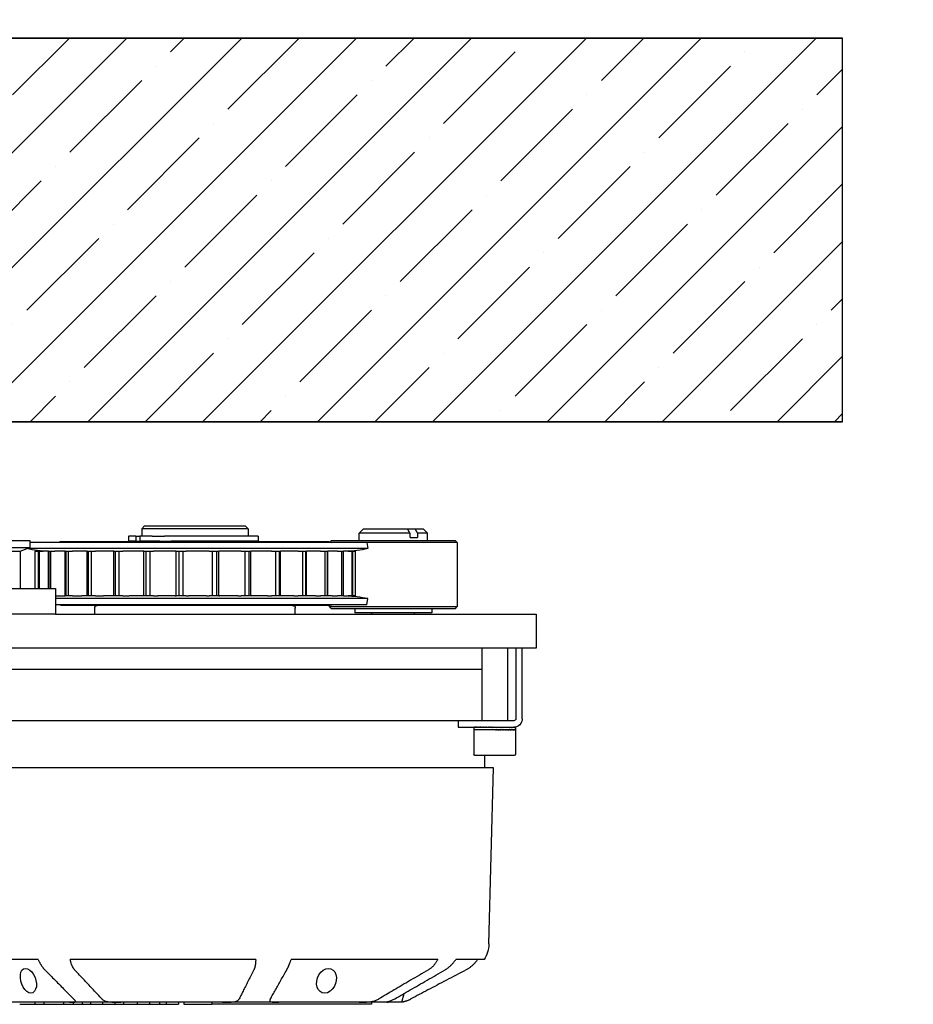
# Model space of a CAD drawing. Units: millimetres. Extents: x 1788 to 83958, y -7235 to 115762.
# Drawn here: x 20756 to 20966, y -348 to -117 of the extents above; entities that cross this region are included whole.
import ezdxf

# ---------------------------------------------------------------- set-up
doc = ezdxf.new("R2010")
doc.units = ezdxf.units.MM
doc.header["$PDMODE"] = 34
doc.header["$PDSIZE"] = 5
doc.linetypes.add('JIS_02_0.7', pattern=[1.35, 0.75, -0.6])
doc.layers.get('0').update_dxf_attribs({"true_color": 0x939598})
for name, color, linetype in [('Z_Bemaßung-Blau 0.10', 150, 'Continuous'), ('Z_Beschlag-Grau 0.10', 8, 'Continuous'), ('Z_Linie-Gelb 0.25', 2, 'Continuous'), ('Z_Schraffur-Grau 0.10', 8, 'Continuous'), ('Z_Unsichtbar-Weiß 0.05', 255, 'Continuous'), ('Z_Wand-Grün 0.5', 3, 'Continuous')]:
    doc.layers.add(name, color=color, linetype=linetype)
doc.styles.add('DIN', font='txt', dxfattribs={"height": 2.5})
doc.styles.get("Standard").update_dxf_attribs({"font": 'arial.ttf', "height": 2.5})
doc.dimstyles.new('Bem_Automatisch', dxfattribs={"dimtxt": 2.5, "dimasz": 1, "dimexe": 0.75, "dimexo": 0.75, "dimgap": 0.5, "dimtad": 1, "dimdec": 0, "dimtxsty": 'Standard', "dimblk": 'ARCHTICK', "dimcen": 0, "dimclrd": 256, "dimclre": 256, "dimclrt": 256, "dimadec": 0, "dimazin": 0, "dimtfac": 1, "dimtdec": 0, "dimtmove": 1, "dimatfit": 2, "dimfxl": 2, "dimfxlon": 1, "dimtolj": 1, "dimtzin": 0, "dimlwd": -1, "dimlwe": -1, "dimarcsym": 0})

# ---------------------------------------------------------------- blocks, each defined once
blk = doc.blocks.new('*U135')
at = {"layer": 'Z_Beschlag-Grau 0.10'}
for p, q in [((140.55, 62.5), (125.68, 62.5)), ((128.9, 63), (132.42, 63)), ((132.42, 62.5), (132.42, 63)), ((132.42, 63), (134.52, 63)), ((134.52, 62.5), (134.52, 63)), ((134.52, 63), (139.16, 63)), ((139.16, 62.5), (139.16, 63)), ((139.16, 63), (141.47, 63)), ((152.58, 62.5), (140.55, 62.5)), ((141.47, 62.5), (141.47, 63)), ((141.47, 63), (143.57, 63)), ((143.57, 62.5), (143.57, 63)), ((143.57, 63), (145.52, 63)), ((145.52, 62.5), (145.52, 63)), ((145.52, 63), (148.3, 63)), ((148.3, 62.5), (148.3, 63)), ((148.3, 63), (151.18, 63)), ((151.18, 62.5), (151.18, 63)), ((151.18, 63), (153.25, 63)), ((176.42, 62.5), (152.58, 62.5)), ((153.25, 62.5), (153.25, 63)), ((153.25, 63), (156.46, 63)), ((156.46, 62.5), (156.46, 63)), ((156.46, 63), (159.33, 63)), ((159.33, 62.5), (159.33, 63)), ((159.33, 63), (161.66, 63)), ((161.66, 62.5), (161.66, 63)), ((161.66, 63), (163.24, 63)), ((163.24, 62.5), (163.24, 63)), ((163.24, 63), (166.12, 63)), ((166.12, 62.5), (166.12, 63)), ((167.36, 62.5), (167.36, 63)), ((167.36, 63), (173.92, 63)), ((211.38, 63), (173.92, 63)), ((173.92, 62.5), (173.92, 63)), ((189.69, 62.5), (176.42, 62.5)), ((208.53, 62.5), (189.69, 62.5)), ((215.26, 62.5), (208.53, 62.5)), ((211.38, 62.5), (211.38, 63)), ((218.5, 62.5), (215.26, 62.5)), ((218.5, 62.5), (219.05, 60.46)), ((133.21, 52.5), (106.09, 52.5)), ((184.23, 52.5), (140.76, 52.5)), ((226.92, 52.5), (192.56, 52.5)), ((237.77, 52.5), (231.14, 52.5)), ((238.92, 48.85), (240, 7.5)), ((240, 7.5), (100, 7.5)), ((238, 7.5), (238, 4.65)), ((244.85, 4.65), (235.65, 4.65)), ((235.35, -1.35), (235.35, 4.35)), ((245.15, -1.35), (245.15, 4.35)), ((231.75, -3.5), (231.75, -2)), ((231.75, -2), (244.75, -2)), ((245.15, -1.35), (235.35, -1.35)), ((235.35, -2), (235.35, -1.35)), ((235.35, -1.94), (235.35, -2)), ((235.36, -1.41), (235.36, -1.35)), ((235.37, -1.35), (235.36, -1.35)), ((235.37, -1.94), (235.37, -2)), ((235.39, -1.41), (235.39, -1.35)), ((235.42, -1.35), (235.39, -1.35)), ((235.43, -1.94), (235.43, -2)), ((235.47, -1.41), (235.47, -1.35)), ((235.52, -1.35), (235.47, -1.35)), ((235.53, -1.94), (235.53, -2)), ((235.58, -1.41), (235.58, -1.35)), ((235.64, -1.35), (235.58, -1.35)), ((235.66, -1.94), (235.66, -2)), ((235.73, -1.41), (235.73, -1.35)), ((235.81, -1.35), (235.73, -1.35)), ((235.83, -1.94), (235.83, -2)), ((235.91, -1.41), (235.91, -1.35)), ((236.01, -1.35), (235.91, -1.35)), ((236.03, -1.94), (236.03, -2)), ((236.12, -1.41), (236.12, -1.35)), ((236.23, -1.35), (236.12, -1.35)), ((236.27, -1.94), (236.27, -2)), ((236.37, -1.41), (236.37, -1.35)), ((236.49, -1.35), (236.37, -1.35)), ((236.53, -1.94), (236.53, -2)), ((236.65, -1.41), (236.65, -1.35)), ((236.78, -1.35), (236.65, -1.35)), ((236.82, -1.94), (236.82, -2)), ((236.95, -1.41), (236.95, -1.35)), ((237.1, -1.35), (236.95, -1.35)), ((237.14, -1.94), (237.14, -2)), ((237.28, -1.41), (237.28, -1.35)), ((237.44, -1.35), (237.28, -1.35)), ((237.49, -1.94), (237.49, -2)), ((237.63, -1.41), (237.63, -1.35)), ((237.8, -1.35), (237.63, -1.35)), ((237.85, -1.94), (237.85, -2)), ((238, -1.41), (238, -1.35)), ((238.18, -1.35), (238, -1.35)), ((238.23, -1.94), (238.23, -2)), ((238.39, -1.41), (238.39, -1.35)), ((238.57, -1.35), (238.39, -1.35)), ((238.63, -1.94), (238.63, -2)), ((238.79, -1.41), (238.79, -1.35)), ((238.98, -1.35), (238.79, -1.35)), ((239.04, -1.94), (239.04, -2)), ((239.2, -1.41), (239.2, -1.35)), ((239.4, -1.35), (239.2, -1.35)), ((239.45, -1.94), (239.45, -2)), ((239.62, -1.41), (239.62, -1.35)), ((239.82, -1.35), (239.62, -1.35)), ((239.88, -1.94), (239.88, -2)), ((240, -1.98), (239.88, -1.94)), ((240, -2), (240, -1.98)), ((240.05, -1.41), (240.05, -1.35)), ((240.25, -1.35), (240.05, -1.35)), ((240.31, -1.94), (240.31, -2)), ((240.4, -1.35), (240.4, -1.37)), ((240.4, -1.37), (240.48, -1.41)), ((240.48, -1.41), (240.48, -1.35)), ((240.67, -1.35), (240.48, -1.35)), ((240.68, -1.35), (240.68, -1.35)), ((240.73, -1.94), (240.73, -2)), ((240.9, -1.41), (240.9, -1.35)), ((241.1, -1.35), (240.9, -1.35)), ((241.16, -1.94), (241.16, -2)), ((241.32, -1.41), (241.32, -1.35)), ((241.52, -1.35), (241.32, -1.35)), ((241.57, -1.94), (241.57, -2)), ((241.74, -1.41), (241.74, -1.35)), ((241.92, -1.35), (241.74, -1.35)), ((241.98, -1.94), (241.98, -2)), ((242.14, -1.41), (242.14, -1.35)), ((242.32, -1.35), (242.14, -1.35)), ((242.37, -1.94), (242.37, -2)), ((242.52, -1.41), (242.52, -1.35)), ((242.7, -1.35), (242.52, -1.35)), ((242.75, -1.94), (242.75, -2)), ((242.89, -1.41), (242.89, -1.35)), ((243.06, -1.35), (242.89, -1.35)), ((243.11, -1.94), (243.11, -2)), ((243.24, -1.41), (243.24, -1.35)), ((243.4, -1.35), (243.24, -1.35)), ((243.44, -1.94), (243.44, -2)), ((243.57, -1.41), (243.57, -1.35)), ((243.71, -1.35), (243.57, -1.35)), ((243.75, -1.94), (243.75, -2)), ((243.87, -1.41), (243.87, -1.35)), ((244, -1.35), (243.87, -1.35)), ((244.04, -1.94), (244.04, -2)), ((244.15, -1.41), (244.15, -1.35)), ((244.26, -1.35), (244.15, -1.35)), ((244.3, -1.94), (244.3, -2)), ((244.39, -1.41), (244.39, -1.35)), ((244.49, -1.35), (244.39, -1.35)), ((244.52, -1.94), (244.52, -2)), ((244.6, -1.41), (244.6, -1.35)), ((244.69, -1.35), (244.6, -1.35)), ((244.71, -1.94), (244.71, -2)), ((244.75, -2), (244.8, -2)), ((244.78, -1.41), (244.78, -1.35)), ((244.85, -1.35), (244.78, -1.35)), ((244.87, -2), (244.8, -2)), ((244.87, -1.94), (244.87, -2)), ((244.87, -2), (244.94, -2)), ((244.93, -1.41), (244.93, -1.35)), ((244.98, -1.35), (244.93, -1.35)), ((245, -2), (244.94, -2)), ((245, -1.94), (245, -2)), ((245, -2), (245.05, -2)), ((245.04, -1.41), (245.04, -1.35)), ((245.08, -1.35), (245.04, -1.35)), ((245.08, -2), (245.05, -2)), ((245.08, -1.94), (245.08, -2)), ((245.08, -2), (245.12, -2)), ((245.11, -1.41), (245.11, -1.35)), ((245.13, -1.35), (245.11, -1.35)), ((245.14, -2), (245.12, -2)), ((245.14, -1.94), (245.14, -2)), ((245.14, -2), (245.15, -2)), ((245.15, -1.41), (245.15, -1.35)), ((245.15, -1.35), (245.15, -1.35)), ((245.15, -2), (245.15, -1.35)), ((245.15, -2), (245.15, -2)), ((234.15, -3.5), (105.85, -3.5)), ((244.75, -3.5), (234.15, -3.5)), ((237.25, -20.5), (237.25, -3.5)), ((243.25, -20.5), (243.25, -3.5)), ((245.25, -20.5), (245.25, -4)), ((246.75, -4), (246.75, -20.5)), ((237.25, -15.5), (102.75, -15.5)), ((237.25, -15.5), (102.75, -15.5)), ((228.96, -20.5), (120, -20.5)), ((250, -20.5), (228.96, -20.5)), ((250, -28.5), (250, -20.5)), ((137.28, -28.5), (54.28, -28.5)), ((137.28, -28.5), (250, -28.5)), ((137.28, -34.5), (137.28, -28.5)), ((146.5, -28.5), (146.5, -29.94)), ((193.5, -28.5), (193.5, -29.94)), ((202, -29.8), (201.5, -30.3)), ((231, -29.8), (202, -29.8)), ((225.5, -28.8), (207.5, -28.8)), ((207.5, -29.8), (207.5, -28.8)), ((211.5, -28.5), (211.5, -28.8)), ((221.5, -28.5), (221.5, -28.8)), ((225.5, -29.8), (225.5, -28.8)), ((231, -29.8), (231.5, -30.3)), ((210.28, -30.72), (137.28, -30.72)), ((210.55, -32.19), (137.28, -32.19)), ((138.62, -30.54), (137.94, -30.72)), ((201.38, -30.54), (138.62, -30.54)), ((201.38, -30.54), (202.06, -30.72)), ((201.5, -30.3), (231.5, -30.3)), ((201.5, -30.57), (201.5, -30.3)), ((210.28, -30.72), (210.55, -32.19)), ((231.5, -45.3), (231.5, -30.3)), ((54.28, -34.5), (137.28, -34.5)), ((129, -43.3), (129, -34.5)), ((132.44, -43.29), (132.44, -34.5)), ((132.45, -43.29), (132.45, -34.5)), ((133.27, -34.5), (133.27, -43.29)), ((133.28, -43.29), (133.28, -34.5)), ((133.5, -43.29), (133.5, -34.5)), ((135.68, -34.5), (135.68, -43.29)), ((135.73, -43.29), (135.73, -34.5)), ((136.14, -43.29), (136.14, -34.5)), ((137.28, -32.79), (139.56, -32.79)), ((139.68, -32.79), (139.56, -32.79)), ((139.56, -32.79), (139.56, -43.29)), ((140.26, -32.79), (139.68, -32.79)), ((139.68, -43.29), (139.68, -32.79)), ((141.26, -32.79), (140.26, -32.79)), ((140.26, -43.29), (140.26, -32.79)), ((141.26, -32.79), (143.5, -32.79)), ((144.73, -32.79), (143.5, -32.79)), ((144.95, -32.79), (144.73, -32.79)), ((144.73, -32.79), (144.73, -43.29)), ((145.69, -32.79), (144.95, -32.79)), ((144.95, -43.29), (144.95, -32.79)), ((146.68, -32.79), (145.69, -32.79)), ((145.69, -43.29), (145.69, -32.79)), ((146.68, -32.79), (148.56, -32.79)), ((150.99, -32.79), (148.56, -32.79)), ((151.32, -32.79), (150.99, -32.79)), ((150.99, -32.79), (150.99, -43.29)), ((152.17, -32.79), (151.32, -32.79)), ((151.32, -43.29), (151.32, -32.79)), ((153.12, -32.79), (152.17, -32.79)), ((152.17, -43.29), (152.17, -32.79)), ((153.12, -32.79), (154.57, -32.79)), ((158.04, -32.79), (154.57, -32.79)), ((158.51, -32.79), (158.04, -32.79)), ((158.04, -32.79), (158.04, -43.29)), ((158.51, -43.29), (158.51, -32.79)), ((159.44, -32.79), (158.51, -32.79)), ((159.44, -43.29), (159.44, -32.79)), ((160.3, -32.79), (159.44, -32.79)), ((160.3, -32.79), (161.3, -32.79)), ((165.28, -32.79), (161.3, -32.79)), ((165.28, -32.79), (165.58, -32.79)), ((166.19, -32.79), (165.58, -32.79)), ((165.58, -32.79), (165.58, -43.29)), ((167.16, -32.79), (166.19, -32.79)), ((166.19, -43.29), (166.19, -32.79)), ((167.9, -32.79), (167.16, -32.79)), ((167.16, -43.29), (167.16, -32.79)), ((167.9, -32.79), (168.47, -32.79)), ((172.72, -32.79), (168.47, -32.79)), ((172.72, -32.79), (173.29, -32.79)), ((174.05, -32.79), (173.29, -32.79)), ((175.01, -32.79), (174.05, -32.79)), ((174.05, -43.29), (174.05, -32.79)), ((175.6, -32.79), (175.01, -32.79)), ((175.01, -43.29), (175.01, -32.79)), ((175.6, -32.79), (175.76, -32.79)), ((175.6, -32.79), (175.6, -43.29)), ((180.07, -32.79), (175.76, -32.79)), ((180.07, -32.79), (180.85, -32.79)), ((181.72, -32.79), (180.85, -32.79)), ((182.64, -32.79), (181.72, -32.79)), ((181.72, -43.29), (181.72, -32.79)), ((183.09, -32.79), (182.64, -32.79)), ((182.64, -43.29), (182.64, -32.79)), ((186.99, -32.79), (183.09, -32.79)), ((183.09, -32.79), (183.09, -43.29)), ((186.99, -32.79), (187.93, -32.79)), ((188.89, -32.79), (187.93, -32.79)), ((189.72, -32.79), (188.89, -32.79)), ((188.89, -43.29), (188.89, -32.79)), ((190.04, -32.79), (189.72, -32.79)), ((189.72, -43.29), (189.72, -32.79)), ((193.16, -32.79), (190.04, -32.79)), ((190.04, -32.79), (190.04, -43.29)), ((193.16, -32.79), (194.23, -32.79)), ((195.23, -32.79), (194.23, -32.79)), ((195.94, -32.79), (195.23, -32.79)), ((195.23, -43.29), (195.23, -32.79)), ((196.14, -32.79), (195.94, -32.79)), ((195.94, -43.29), (195.94, -32.79)), ((198.29, -32.79), (196.14, -32.79)), ((196.14, -32.79), (196.14, -43.29)), ((198.29, -32.79), (199.47, -32.79)), ((200.46, -32.79), (199.47, -32.79)), ((201.02, -32.79), (200.46, -32.79)), ((200.46, -43.29), (200.46, -32.79)), ((201.13, -32.79), (201.02, -32.79)), ((201.02, -43.29), (201.02, -32.79)), ((202.16, -32.79), (201.13, -32.79)), ((201.13, -32.79), (201.13, -43.29)), ((202.16, -32.79), (203.42, -32.79)), ((204.37, -32.79), (203.42, -32.79)), ((204.75, -32.79), (204.37, -32.79)), ((204.37, -43.29), (204.37, -32.79)), ((204.79, -32.79), (204.75, -32.79)), ((204.75, -43.29), (204.75, -32.79)), ((204.79, -32.79), (205.91, -32.79)), ((204.79, -32.79), (204.79, -43.29)), ((206.77, -32.79), (205.91, -32.79)), ((206.96, -32.79), (206.77, -32.79)), ((206.77, -43.29), (206.77, -32.79)), ((207.56, -32.79), (206.96, -32.79)), ((206.96, -32.79), (206.96, -32.79)), ((206.96, -43.29), (206.96, -32.79)), ((206.96, -32.79), (206.96, -43.29)), ((207.56, -43.29), (207.56, -32.79)), ((98, -43.3), (129, -43.3)), ((129, -43.3), (131.25, -44.12)), ((132.44, -43.29), (132.45, -43.29)), ((132.45, -43.29), (133.2, -43.29)), ((133.27, -43.29), (133.2, -43.29)), ((133.27, -43.29), (133.28, -43.29)), ((133.28, -43.29), (133.5, -43.29)), ((133.5, -43.29), (134.37, -43.29)), ((135.68, -43.29), (134.37, -43.29)), ((135.68, -43.29), (135.73, -43.29)), ((135.73, -43.29), (136.14, -43.29)), ((136.14, -43.29), (137.1, -43.29)), ((139.56, -43.29), (137.1, -43.29)), ((139.56, -43.29), (139.68, -43.29)), ((139.68, -43.29), (140.26, -43.29)), ((140.26, -43.29), (141.26, -43.29)), ((143.5, -43.29), (141.26, -43.29)), ((144.73, -43.29), (143.5, -43.29)), ((144.73, -43.29), (144.95, -43.29)), ((144.95, -43.29), (145.69, -43.29)), ((145.69, -43.29), (146.68, -43.29)), ((148.56, -43.29), (146.68, -43.29)), ((150.99, -43.29), (148.56, -43.29)), ((150.99, -43.29), (151.32, -43.29)), ((151.32, -43.29), (152.17, -43.29)), ((152.17, -43.29), (153.12, -43.29)), ((154.57, -43.29), (153.12, -43.29)), ((158.04, -43.29), (154.57, -43.29)), ((158.04, -43.29), (158.51, -43.29)), ((158.51, -43.29), (159.44, -43.29)), ((159.44, -43.29), (160.3, -43.29)), ((161.3, -43.29), (160.3, -43.29)), ((165.28, -43.29), (161.3, -43.29)), ((165.58, -43.29), (165.28, -43.29)), ((165.58, -43.29), (166.19, -43.29)), ((166.19, -43.29), (167.16, -43.29)), ((167.16, -43.29), (167.9, -43.29)), ((168.47, -43.29), (167.9, -43.29)), ((172.72, -43.29), (168.47, -43.29)), ((173.29, -43.29), (172.72, -43.29)), ((173.29, -43.29), (174.05, -43.29)), ((174.05, -43.29), (175.01, -43.29)), ((175.01, -43.29), (175.6, -43.29)), ((175.76, -43.29), (175.6, -43.29)), ((180.07, -43.29), (175.76, -43.29)), ((180.85, -43.29), (180.07, -43.29)), ((180.85, -43.29), (181.72, -43.29)), ((181.72, -43.29), (182.64, -43.29)), ((182.64, -43.29), (183.09, -43.29)), ((186.99, -43.29), (183.09, -43.29)), ((187.93, -43.29), (186.99, -43.29)), ((187.93, -43.29), (188.89, -43.29)), ((188.89, -43.29), (189.72, -43.29)), ((189.72, -43.29), (190.04, -43.29)), ((193.16, -43.29), (190.04, -43.29)), ((194.23, -43.29), (193.16, -43.29)), ((194.23, -43.29), (195.23, -43.29)), ((195.23, -43.29), (195.94, -43.29)), ((195.94, -43.29), (196.14, -43.29)), ((198.29, -43.29), (196.14, -43.29)), ((199.47, -43.29), (198.29, -43.29)), ((199.47, -43.29), (200.46, -43.29)), ((200.46, -43.29), (201.02, -43.29)), ((201.02, -43.29), (201.13, -43.29)), ((202.16, -43.29), (201.13, -43.29)), ((203.42, -43.29), (202.16, -43.29)), ((203.42, -43.29), (204.37, -43.29)), ((204.37, -43.29), (204.75, -43.29)), ((204.75, -43.29), (204.79, -43.29)), ((205.91, -43.29), (204.79, -43.29)), ((205.91, -43.29), (206.77, -43.29)), ((206.77, -43.29), (206.96, -43.29)), ((206.96, -43.29), (206.96, -43.29)), ((206.96, -43.29), (207.56, -43.29)), ((95.75, -44.12), (131.25, -44.12)), ((95.75, -45.8), (131.25, -45.8)), ((210.55, -43.89), (130.62, -43.89)), ((131.25, -45.8), (131.25, -44.12)), ((210.28, -45.36), (131.25, -45.36)), ((138.62, -45.54), (137.94, -45.36)), ((138.62, -45.54), (201.38, -45.54)), ((154.46, -45.64), (154.41, -45.64)), ((154.41, -46.84), (154.41, -45.64)), ((156.14, -45.64), (154.46, -45.64)), ((156.14, -46.84), (156.14, -45.64)), ((156.14, -45.64), (157.03, -45.64)), ((159.97, -45.64), (157.03, -45.64)), ((157.03, -46.84), (157.03, -45.64)), ((158.25, -45.54), (158.25, -45.64)), ((161.73, -45.64), (159.97, -45.64)), ((161.73, -45.64), (162.88, -45.64)), ((162.88, -45.64), (164.4, -45.64)), ((184.83, -45.64), (164.4, -45.64)), ((181.75, -45.54), (181.75, -45.64)), ((184.83, -46.84), (184.83, -45.64)), ((201.38, -45.54), (202.06, -45.36)), ((202, -45.8), (201.66, -45.46)), ((202, -45.8), (231, -45.8)), ((208.5, -45.8), (208.5, -47.5)), ((210.28, -45.36), (210.55, -43.89)), ((231.5, -45.3), (210.29, -45.3)), ((224.5, -45.8), (224.5, -47.5)), ((231, -45.8), (231.5, -45.3)), ((154.41, -46.84), (154.46, -46.84)), ((156.14, -46.84), (154.46, -46.84)), ((156.14, -46.84), (157.03, -46.84)), ((159.97, -46.84), (157.03, -46.84)), ((157.5, -48.54), (157.5, -46.84)), ((159.97, -46.84), (161.73, -46.84)), ((161.73, -46.84), (162.88, -46.84)), ((164.4, -46.84), (162.88, -46.84)), ((184.83, -46.84), (164.4, -46.84)), ((182.5, -48.54), (182.5, -46.84)), ((220.44, -47.5), (208.5, -47.5)), ((209.5, -48.5), (208.5, -47.5)), ((209.5, -48.5), (219.83, -48.5)), ((219.83, -48.5), (221.57, -48.5)), ((220.44, -46.5), (220.44, -47.5)), ((220.44, -46.5), (222.19, -46.5)), ((221.57, -48.5), (223.5, -48.5)), ((222.19, -47.5), (222.19, -46.5)), ((224.5, -47.5), (222.19, -47.5)), ((223.5, -48.5), (224.5, -47.5)), ((182.5, -48.54), (157.5, -48.54)), ((158.2, -49.24), (157.5, -48.54)), ((158.2, -49.24), (181.8, -49.24)), ((181.8, -49.24), (182.5, -48.54))]:
    blk.add_line(p, q, dxfattribs=at)
at = {"layer": 'Z_Beschlag-Grau 0.10', "flags": 128}
for points in [[(140.55, 62.5), (140.72, 62.5), (140.87, 62.5), (141.03, 62.5), (141.17, 62.5), (141.3, 62.5), (141.42, 62.5), (141.54, 62.49), (141.64, 62.49), (141.73, 62.48), (141.81, 62.47), (141.87, 62.46), (141.92, 62.44), (141.96, 62.42), (141.99, 62.39), (142, 62.36), (142, 62.33), (141.99, 62.28), (141.96, 62.23), (141.92, 62.17), (141.87, 62.11), (141.81, 62.04), (141.74, 61.96), (141.66, 61.88), (141.56, 61.79)], [(148.22, 61.79), (148.32, 61.88), (148.42, 61.96), (148.55, 62.04), (148.68, 62.11), (148.82, 62.17), (148.97, 62.23), (149.13, 62.28), (149.3, 62.33), (149.48, 62.36), (149.67, 62.39), (149.86, 62.42), (150.06, 62.44), (150.26, 62.46), (150.47, 62.47), (150.68, 62.48), (150.89, 62.49), (151.11, 62.49), (151.32, 62.5), (151.54, 62.5), (151.75, 62.5), (151.96, 62.5), (152.17, 62.5), (152.38, 62.5), (152.58, 62.5)], [(176.42, 62.5), (176.64, 62.5), (176.85, 62.5), (177.07, 62.5), (177.28, 62.5), (177.49, 62.5), (177.71, 62.5), (177.92, 62.49), (178.12, 62.49), (178.32, 62.48), (178.52, 62.47), (178.71, 62.46), (178.89, 62.44), (179.07, 62.42), (179.23, 62.39), (179.39, 62.36), (179.54, 62.33), (179.68, 62.28), (179.8, 62.23), (179.92, 62.17), (180.02, 62.11), (180.12, 62.04), (180.2, 61.96), (180.26, 61.88), (180.32, 61.79)], [(187.66, 61.79), (187.61, 61.88), (187.57, 61.96), (187.54, 62.04), (187.53, 62.11), (187.52, 62.17), (187.53, 62.23), (187.55, 62.28), (187.59, 62.33), (187.64, 62.36), (187.7, 62.39), (187.77, 62.42), (187.86, 62.44), (187.96, 62.46), (188.07, 62.47), (188.19, 62.48), (188.32, 62.49), (188.47, 62.49), (188.62, 62.5), (188.78, 62.5), (188.95, 62.5), (189.13, 62.5), (189.31, 62.5), (189.5, 62.5), (189.69, 62.5)], [(208.53, 62.5), (208.67, 62.5), (208.81, 62.5), (208.97, 62.5), (209.13, 62.5), (209.3, 62.5), (209.47, 62.5), (209.66, 62.49), (209.85, 62.49), (210.04, 62.48), (210.24, 62.47), (210.44, 62.46), (210.65, 62.44), (210.86, 62.42), (211.07, 62.39), (211.28, 62.36), (211.49, 62.33), (211.7, 62.28), (211.9, 62.23), (212.11, 62.17), (212.3, 62.11), (212.5, 62.04), (212.68, 61.96), (212.86, 61.88), (213.03, 61.79)], [(216.75, 61.79), (216.59, 61.88), (216.42, 61.96), (216.26, 62.04), (216.11, 62.11), (215.96, 62.17), (215.82, 62.23), (215.69, 62.28), (215.57, 62.33), (215.46, 62.36), (215.36, 62.39), (215.28, 62.42), (215.2, 62.44), (215.14, 62.46), (215.09, 62.47), (215.05, 62.48), (215.02, 62.49), (215.01, 62.49), (215.01, 62.5), (215.02, 62.5), (215.05, 62.5), (215.08, 62.5), (215.13, 62.5), (215.19, 62.5), (215.26, 62.5)], [(218.51, 62.45), (218.57, 62.45), (218.63, 62.44), (218.7, 62.42), (218.76, 62.41), (218.83, 62.4), (218.91, 62.38), (218.98, 62.36), (219.06, 62.35), (219.14, 62.32), (219.22, 62.3), (219.31, 62.28), (219.39, 62.25), (219.48, 62.22), (219.57, 62.19), (219.67, 62.16), (219.76, 62.13), (219.85, 62.09), (219.95, 62.05), (220.04, 62.01), (220.14, 61.97), (220.24, 61.93), (220.34, 61.88), (220.44, 61.84), (220.54, 61.79)], [(129.16, 57.55), (129.05, 56.81), (129.06, 56.11), (129.19, 55.5), (129.43, 55.03), (129.79, 54.72), (130.23, 54.6), (130.72, 54.68), (131.24, 54.97), (131.72, 55.42), (132.15, 56), (132.49, 56.69), (132.72, 57.43), (132.83, 58.16), (132.8, 58.87), (132.64, 59.49), (132.36, 59.96), (131.97, 60.28), (131.52, 60.4), (131.04, 60.31), (130.54, 60.03), (130.09, 59.57), (129.69, 58.98), (129.37, 58.28), (129.16, 57.55)], [(134.78, 54.9), (135.1, 55.22), (135.41, 55.53), (135.72, 55.85), (136.02, 56.15), (136.32, 56.46), (136.62, 56.76), (136.91, 57.06), (137.21, 57.36), (137.49, 57.65), (137.78, 57.94), (138.06, 58.23), (138.35, 58.52), (138.62, 58.8), (138.9, 59.08), (139.17, 59.36), (139.44, 59.63), (139.71, 59.9), (139.97, 60.17), (140.24, 60.44), (140.5, 60.7), (140.76, 60.97), (141.01, 61.23), (141.26, 61.48), (141.51, 61.74)], [(141.51, 61.74), (141.52, 61.74), (141.52, 61.74), (141.52, 61.74), (141.52, 61.75), (141.53, 61.75), (141.53, 61.75), (141.53, 61.75), (141.53, 61.75), (141.53, 61.76), (141.54, 61.76), (141.54, 61.76), (141.54, 61.76), (141.54, 61.76), (141.54, 61.77), (141.55, 61.77), (141.55, 61.77), (141.55, 61.77), (141.55, 61.77), (141.55, 61.78), (141.56, 61.78), (141.56, 61.78), (141.56, 61.78), (141.56, 61.78), (141.56, 61.79)], [(148.17, 61.74), (147.93, 61.48), (147.69, 61.23), (147.45, 60.97), (147.2, 60.7), (146.96, 60.44), (146.71, 60.17), (146.46, 59.9), (146.2, 59.63), (145.95, 59.36), (145.69, 59.08), (145.43, 58.8), (145.16, 58.52), (144.89, 58.23), (144.63, 57.94), (144.35, 57.65), (144.08, 57.36), (143.8, 57.06), (143.52, 56.76), (143.24, 56.46), (142.95, 56.15), (142.67, 55.85), (142.37, 55.53), (142.08, 55.22), (141.78, 54.9)], [(148.22, 61.79), (148.22, 61.78), (148.21, 61.78), (148.21, 61.78), (148.21, 61.78), (148.21, 61.78), (148.21, 61.77), (148.2, 61.77), (148.2, 61.77), (148.2, 61.77), (148.2, 61.77), (148.2, 61.76), (148.19, 61.76), (148.19, 61.76), (148.19, 61.76), (148.19, 61.76), (148.19, 61.75), (148.18, 61.75), (148.18, 61.75), (148.18, 61.75), (148.18, 61.75), (148.18, 61.74), (148.17, 61.74), (148.17, 61.74), (148.17, 61.74)], [(180.35, 61.74), (180.35, 61.74), (180.35, 61.74), (180.34, 61.74), (180.34, 61.75), (180.34, 61.75), (180.34, 61.75), (180.34, 61.75), (180.34, 61.75), (180.34, 61.76), (180.34, 61.76), (180.34, 61.76), (180.33, 61.76), (180.33, 61.76), (180.33, 61.77), (180.33, 61.77), (180.33, 61.77), (180.33, 61.77), (180.33, 61.77), (180.33, 61.78), (180.33, 61.78), (180.32, 61.78), (180.32, 61.78), (180.32, 61.78), (180.32, 61.79)], [(183.81, 54.9), (183.65, 55.22), (183.49, 55.53), (183.33, 55.85), (183.18, 56.15), (183.02, 56.46), (182.87, 56.76), (182.72, 57.06), (182.57, 57.36), (182.42, 57.65), (182.27, 57.94), (182.12, 58.23), (181.98, 58.52), (181.84, 58.8), (181.69, 59.08), (181.55, 59.36), (181.41, 59.63), (181.28, 59.9), (181.14, 60.17), (181.01, 60.44), (180.87, 60.7), (180.74, 60.97), (180.61, 61.23), (180.48, 61.48), (180.35, 61.74)], [(187.66, 61.79), (187.66, 61.78), (187.66, 61.78), (187.66, 61.78), (187.66, 61.78), (187.66, 61.78), (187.66, 61.77), (187.67, 61.77), (187.67, 61.77), (187.67, 61.77), (187.67, 61.77), (187.67, 61.76), (187.67, 61.76), (187.67, 61.76), (187.67, 61.76), (187.67, 61.76), (187.68, 61.75), (187.68, 61.75), (187.68, 61.75), (187.68, 61.75), (187.68, 61.75), (187.68, 61.74), (187.68, 61.74), (187.68, 61.74), (187.69, 61.74)], [(187.69, 61.74), (187.83, 61.48), (187.97, 61.23), (188.12, 60.97), (188.27, 60.7), (188.41, 60.44), (188.56, 60.17), (188.72, 59.9), (188.87, 59.63), (189.02, 59.36), (189.18, 59.08), (189.34, 58.8), (189.5, 58.52), (189.66, 58.23), (189.82, 57.94), (189.98, 57.65), (190.15, 57.36), (190.31, 57.06), (190.48, 56.76), (190.65, 56.46), (190.82, 56.15), (191, 55.85), (191.17, 55.53), (191.35, 55.22), (191.53, 54.9)], [(198.54, 57.55), (198.73, 56.81), (199.07, 56.11), (199.53, 55.5), (200.08, 55.03), (200.69, 54.72), (201.31, 54.6), (201.88, 54.68), (202.39, 54.97), (202.78, 55.42), (203.03, 56), (203.15, 56.69), (203.11, 57.43), (202.93, 58.16), (202.61, 58.87), (202.18, 59.49), (201.66, 59.96), (201.05, 60.28), (200.44, 60.4), (199.86, 60.31), (199.33, 60.03), (198.92, 59.57), (198.64, 58.98), (198.51, 58.28), (198.54, 57.55)], [(213.12, 61.74), (213.11, 61.74), (213.11, 61.74), (213.11, 61.74), (213.1, 61.75), (213.1, 61.75), (213.1, 61.75), (213.09, 61.75), (213.09, 61.75), (213.09, 61.76), (213.08, 61.76), (213.08, 61.76), (213.08, 61.76), (213.07, 61.76), (213.07, 61.77), (213.06, 61.77), (213.06, 61.77), (213.06, 61.77), (213.05, 61.77), (213.05, 61.78), (213.05, 61.78), (213.04, 61.78), (213.04, 61.78), (213.04, 61.78), (213.03, 61.79)], [(224.75, 54.9), (224.21, 55.22), (223.67, 55.53), (223.14, 55.85), (222.62, 56.15), (222.1, 56.46), (221.58, 56.76), (221.07, 57.06), (220.57, 57.36), (220.07, 57.65), (219.57, 57.94), (219.08, 58.23), (218.6, 58.52), (218.12, 58.8), (217.64, 59.08), (217.17, 59.36), (216.7, 59.63), (216.24, 59.9), (215.78, 60.17), (215.33, 60.44), (214.88, 60.7), (214.43, 60.97), (213.99, 61.23), (213.55, 61.48), (213.12, 61.74)], [(216.75, 61.79), (216.76, 61.78), (216.76, 61.78), (216.76, 61.78), (216.77, 61.78), (216.77, 61.78), (216.78, 61.77), (216.78, 61.77), (216.78, 61.77), (216.79, 61.77), (216.79, 61.77), (216.79, 61.76), (216.8, 61.76), (216.8, 61.76), (216.8, 61.76), (216.81, 61.76), (216.81, 61.75), (216.82, 61.75), (216.82, 61.75), (216.82, 61.75), (216.83, 61.75), (216.83, 61.74), (216.83, 61.74), (216.84, 61.74), (216.84, 61.74)], [(216.84, 61.74), (217.28, 61.48), (217.73, 61.23), (218.17, 60.97), (218.63, 60.7), (219.08, 60.44), (219.55, 60.17), (220.01, 59.9), (220.48, 59.63), (220.96, 59.36), (221.44, 59.08), (221.92, 58.8), (222.41, 58.52), (222.9, 58.23), (223.4, 57.94), (223.9, 57.65), (224.41, 57.36), (224.92, 57.06), (225.44, 56.76), (225.97, 56.46), (226.49, 56.15), (227.03, 55.85), (227.57, 55.53), (228.11, 55.22), (228.66, 54.9)], [(220.63, 61.74), (220.63, 61.74), (220.62, 61.74), (220.62, 61.74), (220.62, 61.75), (220.61, 61.75), (220.61, 61.75), (220.6, 61.75), (220.6, 61.75), (220.6, 61.76), (220.59, 61.76), (220.59, 61.76), (220.58, 61.76), (220.58, 61.76), (220.58, 61.77), (220.57, 61.77), (220.57, 61.77), (220.56, 61.77), (220.56, 61.77), (220.56, 61.78), (220.55, 61.78), (220.55, 61.78), (220.54, 61.78), (220.54, 61.78), (220.54, 61.79)], [(233.62, 54.9), (233.01, 55.22), (232.41, 55.53), (231.82, 55.85), (231.23, 56.15), (230.65, 56.46), (230.08, 56.76), (229.51, 57.06), (228.95, 57.36), (228.39, 57.65), (227.84, 57.94), (227.29, 58.23), (226.75, 58.52), (226.21, 58.8), (225.68, 59.08), (225.15, 59.36), (224.63, 59.63), (224.11, 59.9), (223.6, 60.17), (223.1, 60.44), (222.59, 60.7), (222.1, 60.97), (221.6, 61.23), (221.12, 61.48), (220.63, 61.74)], [(133.21, 52.5), (133.27, 52.63), (133.33, 52.75), (133.39, 52.88), (133.46, 53), (133.52, 53.12), (133.59, 53.23), (133.65, 53.34), (133.71, 53.45), (133.78, 53.56), (133.84, 53.66), (133.9, 53.76), (133.96, 53.86), (134.03, 53.96), (134.1, 54.06), (134.16, 54.15), (134.23, 54.25), (134.3, 54.34), (134.37, 54.43), (134.44, 54.51), (134.51, 54.6), (134.58, 54.68), (134.65, 54.76), (134.72, 54.83), (134.78, 54.9)], [(141.78, 54.9), (141.72, 54.83), (141.66, 54.76), (141.6, 54.68), (141.54, 54.6), (141.48, 54.51), (141.42, 54.43), (141.37, 54.34), (141.32, 54.25), (141.27, 54.15), (141.22, 54.06), (141.17, 53.96), (141.13, 53.86), (141.09, 53.76), (141.05, 53.66), (141.01, 53.56), (140.98, 53.45), (140.95, 53.34), (140.92, 53.23), (140.88, 53.12), (140.86, 53), (140.83, 52.88), (140.81, 52.75), (140.78, 52.63), (140.76, 52.5)], [(184.23, 52.5), (184.23, 52.63), (184.23, 52.75), (184.22, 52.88), (184.22, 53), (184.21, 53.12), (184.21, 53.23), (184.2, 53.34), (184.19, 53.45), (184.17, 53.56), (184.16, 53.66), (184.15, 53.76), (184.13, 53.86), (184.11, 53.96), (184.09, 54.06), (184.07, 54.15), (184.05, 54.25), (184.03, 54.34), (184, 54.43), (183.97, 54.51), (183.94, 54.6), (183.91, 54.68), (183.88, 54.76), (183.85, 54.83), (183.81, 54.9)], [(191.53, 54.9), (191.57, 54.83), (191.61, 54.76), (191.65, 54.68), (191.69, 54.6), (191.73, 54.51), (191.77, 54.43), (191.82, 54.34), (191.86, 54.25), (191.9, 54.15), (191.94, 54.06), (191.99, 53.96), (192.03, 53.86), (192.07, 53.76), (192.11, 53.66), (192.16, 53.56), (192.2, 53.45), (192.24, 53.34), (192.29, 53.23), (192.33, 53.12), (192.38, 53), (192.42, 52.88), (192.47, 52.75), (192.51, 52.63), (192.56, 52.5)], [(226.92, 52.5), (226.85, 52.63), (226.79, 52.75), (226.72, 52.88), (226.65, 53), (226.58, 53.12), (226.5, 53.23), (226.43, 53.34), (226.35, 53.45), (226.27, 53.56), (226.19, 53.66), (226.11, 53.76), (226.02, 53.86), (225.93, 53.96), (225.83, 54.06), (225.74, 54.15), (225.64, 54.25), (225.53, 54.34), (225.43, 54.43), (225.32, 54.51), (225.21, 54.6), (225.1, 54.68), (224.98, 54.76), (224.87, 54.83), (224.75, 54.9)], [(228.66, 54.9), (228.78, 54.83), (228.9, 54.76), (229.02, 54.68), (229.14, 54.6), (229.25, 54.51), (229.37, 54.43), (229.48, 54.34), (229.6, 54.25), (229.71, 54.15), (229.82, 54.06), (229.92, 53.96), (230.03, 53.86), (230.13, 53.76), (230.23, 53.66), (230.32, 53.56), (230.41, 53.45), (230.51, 53.34), (230.6, 53.23), (230.7, 53.12), (230.79, 53), (230.88, 52.88), (230.97, 52.75), (231.06, 52.63), (231.14, 52.5)], [(236.26, 52.5), (236.18, 52.63), (236.09, 52.75), (235.99, 52.88), (235.9, 53), (235.8, 53.12), (235.7, 53.23), (235.6, 53.34), (235.5, 53.45), (235.4, 53.56), (235.3, 53.66), (235.2, 53.76), (235.09, 53.86), (234.98, 53.96), (234.87, 54.06), (234.75, 54.15), (234.63, 54.25), (234.51, 54.34), (234.39, 54.43), (234.26, 54.51), (234.13, 54.6), (234, 54.68), (233.88, 54.76), (233.75, 54.83), (233.62, 54.9)], [(220.44, -47.5), (220.41, -47.54), (220.39, -47.59), (220.36, -47.63), (220.33, -47.68), (220.31, -47.72), (220.28, -47.76), (220.25, -47.81), (220.23, -47.85), (220.2, -47.89), (220.18, -47.93), (220.15, -47.98), (220.12, -48.02), (220.1, -48.06), (220.07, -48.1), (220.05, -48.14), (220.02, -48.18), (220, -48.22), (219.97, -48.26), (219.95, -48.3), (219.92, -48.34), (219.9, -48.38), (219.88, -48.42), (219.85, -48.46), (219.83, -48.5)], [(221.57, -48.5), (221.6, -48.46), (221.62, -48.42), (221.65, -48.38), (221.67, -48.34), (221.7, -48.3), (221.72, -48.26), (221.75, -48.22), (221.77, -48.18), (221.8, -48.14), (221.82, -48.1), (221.85, -48.06), (221.87, -48.02), (221.9, -47.98), (221.92, -47.93), (221.95, -47.89), (221.97, -47.85), (222, -47.81), (222.03, -47.76), (222.05, -47.72), (222.08, -47.68), (222.11, -47.63), (222.13, -47.59), (222.16, -47.54), (222.19, -47.5)]]:
    blk.add_lwpolyline(points, dxfattribs=at)
at = {"layer": 'Z_Beschlag-Grau 0.10'}
for centre, radius, start, end in [((231.92, 48.66), 7, 1.5, 33.2465), ((235.65, 4.35), 0.3, 90, 180), ((244.85, 4.35), 0.3, 0, 90), ((244.75, -4), 2, 0, 90), ((244.75, -4), 0.5, 0, 90), ((147.1, -29.94), 0.6, 180, 270), ((192.9, -29.94), 0.6, 270, 0), ((205.5, -11.3), 21.49, 270, 283.5713), ((135.59, -64.78), 21.49, 90, 103.4477), ((205.5, -64.78), 21.49, 76.4287, 90)]:
    blk.add_arc(centre, radius, start, end, dxfattribs=at)
at = {"layer": 'Z_Beschlag-Grau 0.10', "extrusion": (0, 0, -1)}
for centre, major_axis, ratio, start_param, end_param in [((240.25, -1.3), (-4.9, -0.05), 0.268328, 6.239866, 6.286653), ((240.25, -2.05), (4.9, -0.14), 0.267125, 3.075984, 3.122772), ((240.25, -1.3), (-4.9, 0.07), 0.268189, 6.145827, 6.192615), ((240.25, -2.05), (4.9, -0.26), 0.263372, 2.982271, 3.029058), ((240.25, -1.3), (-4.9, 0.19), 0.265697, 6.051931, 6.098719), ((240.25, -2.05), (4.9, -0.38), 0.257354, 2.889072, 2.935859), ((240.25, -1.3), (-4.9, 0.31), 0.260899, 5.958425, 6.005212), ((240.25, -2.05), (4.9, -0.49), 0.249178, 2.796594, 2.843382), ((240.25, -1.3), (-4.9, 0.43), 0.25388, 5.865532, 5.912319), ((240.25, -2.05), (4.9, -0.6), 0.238979, 2.705006, 2.751793), ((240.25, -1.3), (-4.9, 0.54), 0.244762, 5.773442, 5.82023), ((240.25, -2.05), (4.9, -0.7), 0.226918, 2.614429, 2.661216), ((240.25, -1.3), (-4.9, 0.65), 0.233692, 5.682303, 5.729091), ((240.25, -2.05), (4.9, -0.8), 0.213165, 2.524941, 2.571729), ((240.25, -1.3), (-4.9, 0.75), 0.220836, 5.592217, 5.639005), ((240.25, -2.05), (4.9, -0.89), 0.197901, 2.436576, 2.483363), ((240.25, -1.3), (-4.9, 0.84), 0.206371, 5.50324, 5.550028), ((240.25, -2.05), (4.9, -0.97), 0.181306, 2.349325, 2.396113), ((240.25, -1.3), (-4.9, 0.93), 0.190477, 5.415387, 5.462175), ((240.25, -2.05), (4.9, -1.04), 0.163555, 2.263148, 2.309935), ((240.25, -1.3), (-4.9, 1.01), 0.173332, 5.328634, 5.375421), ((240.25, -2.05), (4.9, -1.11), 0.144813, 2.177974, 2.224762), ((240.25, -1.3), (-4.9, 1.07), 0.155109, 5.242925, 5.289712), ((240.25, -2.05), (4.9, -1.16), 0.125238, 2.093712, 2.1405), ((240.25, -1.3), (-4.9, 1.14), 0.135968, 5.15818, 5.204968), ((240.25, -2.05), (4.9, -1.21), 0.104976, 2.010253, 2.057041), ((240.25, -1.3), (-4.9, 1.19), 0.116061, 5.074299, 5.121087), ((240.25, -2.05), (-4.9, 1.25), 0.08416, 5.069067, 5.115855), ((240.25, -1.3), (-4.9, 1.23), 0.09553, 4.991167, 5.037954), ((240.25, -2.05), (-4.9, 1.28), 0.062918, 4.986839, 5.033626), ((240.25, -1.3), (-4.9, 1.26), 0.074505, 4.908656, 4.955444), ((240.25, -2.05), (-4.9, 1.3), 0.041364, 4.905024, 4.951811), ((240.25, -1.3), (-4.9, 1.29), 0.053106, 4.826634, 4.873421), ((240.25, -2.05), (4.9, -1.31), 0.019611, 1.681888, 1.728676), ((240.25, -1.3), (4.9, -1.31), 0.031448, 1.603368, 1.650155), ((240.25, -2.05), (4.9, -1.32), 0.002236, 4.635923, 4.68271), ((240.25, -2.05), (3.25, -0.87), 0.002236, 4.635923, 4.663398), ((240.25, -1.3), (3.25, -0.87), 0.031448, 1.624184, 1.630843), ((240.25, -1.3), (4.9, -1.32), 0.009639, 1.521902, 1.568689), ((240.25, -1.3), (3.25, -0.87), 0.009639, 1.521902, 1.549377), ((240.25, -2.05), (4.9, -1.31), 0.024072, 4.717351, 4.764139), ((240.25, -2.05), (3.25, -0.87), 0.024072, 4.72314, 4.744826), ((240.25, -1.3), (4.9, -1.31), 0.012216, 4.795898, 4.842686), ((240.25, -2.05), (4.9, -1.3), 0.045794, 4.798938, 4.845725), ((240.25, -1.3), (4.9, -1.31), 0.034013, 4.877381, 4.924168), ((240.25, -2.05), (4.9, -1.27), 0.067293, 4.880826, 4.927614), ((240.25, -1.3), (4.9, -1.29), 0.055646, 4.959088, 5.005875), ((240.25, -2.05), (4.9, -1.24), 0.088458, 4.963156, 5.009944), ((240.25, -1.3), (4.9, -1.26), 0.077007, 5.041161, 5.087948), ((240.25, -2.05), (4.9, -1.2), 0.10917, 5.046064, 5.092851), ((240.25, -1.3), (4.9, -1.23), 0.097981, 5.123738, 5.170525), ((240.25, -2.05), (4.9, -1.15), 0.129304, 5.129678, 5.176465), ((240.25, -1.3), (-4.9, 1.18), 0.118445, 2.06536, 2.112147), ((240.25, -2.05), (4.9, -1.1), 0.14872, 5.214118, 5.260905), ((240.25, -1.3), (-4.9, 1.13), 0.138269, 2.149337, 2.196124), ((240.25, -2.05), (4.9, -1.03), 0.167272, 5.29949, 5.346277), ((240.25, -1.3), (-4.9, 1.07), 0.157309, 2.23419, 2.280978), ((240.25, -2.05), (4.9, -0.96), 0.184801, 5.385882, 5.432669), ((240.25, -1.3), (-4.9, 1), 0.175415, 2.320019, 2.366806), ((240.25, -2.05), (4.9, -0.87), 0.201138, 5.473358, 5.520146), ((240.25, -1.3), (-4.9, 0.92), 0.192421, 2.4069, 2.453687), ((240.25, -2.05), (4.9, -0.78), 0.216108, 5.561954, 5.608742), ((240.25, -1.3), (-4.9, 0.83), 0.208155, 2.494885, 2.541672), ((240.25, -2.05), (4.9, -0.68), 0.229529, 5.651668, 5.698456), ((240.25, -1.3), (-4.9, 0.74), 0.22244, 2.583994, 2.630782), ((240.25, -2.05), (4.9, -0.58), 0.241223, 5.74246, 5.789247), ((240.25, -1.3), (-4.9, 0.64), 0.235094, 2.674208, 2.720996), ((240.25, -2.05), (4.9, -0.47), 0.25102, 5.834242, 5.881029), ((240.25, -1.3), (-4.9, 0.53), 0.245942, 2.765465, 2.812253), ((240.25, -2.05), (4.9, -0.35), 0.258765, 5.926882, 5.97367), ((240.25, -1.3), (-4.9, 0.42), 0.25482, 2.857659, 2.904446), ((240.25, -2.05), (4.9, -0.23), 0.264327, 6.020204, 6.066992), ((240.25, -1.3), (-4.9, 0.3), 0.261582, 2.950635, 2.997422), ((240.25, -2.05), (4.9, -0.11), 0.267607, 6.113995, 6.160782), ((240.25, -1.3), (-4.9, 0.18), 0.266112, 3.044199, 3.090987), ((240.25, -2.05), (4.9, 0.01), 0.268545, 6.208014, 6.254801), ((240.25, -1.3), (-4.9, 0.05), 0.268328, 3.138125, 3.138605)]:
    blk.add_ellipse(centre, major_axis=major_axis, ratio=ratio, start_param=start_param, end_param=end_param, dxfattribs=at)
blk = doc.blocks.new('_ArchTick')
at = {"color": 0, "linetype": 'ByBlock', "const_width": 0.15}
blk.add_lwpolyline([(-0.5, -0.5), (0.5, 0.5)], dxfattribs=at)
blk = doc.blocks.new('*D203')
at = {"layer": 'Defpoints', "color": 0, "transparency": 16777216}
for p in [(20949.19, -21.48), (19610.19, -121.48), (20949.19, -211.48)]:
    blk.add_point(p, dxfattribs=at)
at = {"layer": 'Z_Bemaßung-Blau 0.10', "transparency": 16777216}
for p, q in [((19610.19, -81.48), (19610.19, 1.02)), ((20949.19, -81.48), (20949.19, 1.02)), ((19610.19, -21.48), (20949.19, -21.48))]:
    blk.add_line(p, q, dxfattribs=at)
at = {"layer": 'Z_Bemaßung-Blau 0.10', "transparency": 16777216, "xscale": 30, "yscale": 30, "zscale": 30, "rotation": 180}
blk.add_blockref('_ArchTick', (19610.19, -21.48), dxfattribs=at)
at = {"layer": 'Z_Bemaßung-Blau 0.10', "transparency": 16777216, "xscale": 30, "yscale": 30, "zscale": 30}
blk.add_blockref('_ArchTick', (20949.19, -21.48), dxfattribs=at)
at = {"layer": 'Z_Bemaßung-Blau 0.10', "transparency": 16777216, "insert": (20279.69, 31.76), "char_height": 75, "attachment_point": 5, "style": 'DIN'}
blk.add_mtext('\\A1;LM+300', dxfattribs=at)

msp = doc.modelspace()

# ---------------------------------------------------------------- hatches: boundary and pattern name
at = {"layer": 'Z_Schraffur-Grau 0.10'}
h = msp.add_hatch(dxfattribs=at)
h.set_pattern_fill('ANSI35', color=256, scale=3)
h.set_pattern_definition([(45, (18360.192, 2576.092), (-13.47038, 13.47038), []), (45, (18373.663, 2576.092), (-13.47038, 13.47038), [23.8125, -4.7625, 0, -4.7625])])
h.paths.add_polyline_path([(19610.19, -121.48), (19610.19, -211.48), (20949.19, -211.48), (20949.19, -121.48)])

# ---------------------------------------------------------------- linework, layer by layer
at = {"layer": 'Z_Linie-Gelb 0.25'}
msp.add_line((20908.19, -211.48), (20710.19, -211.48), dxfattribs=at)
at = {"layer": 'Z_Unsichtbar-Weiß 0.05'}
msp.add_lwpolyline([(19610.19, -211.48), (20949.19, -211.48), (20949.19, -121.48), (19610.19, -121.48)], close=True, dxfattribs=at)
at = {"layer": 'Z_Wand-Grün 0.5'}
msp.add_lwpolyline([(19610.19, -211.48), (20949.19, -211.48), (19610.19, -211.48), (19610.19, -121.48), (20949.19, -121.48)], dxfattribs=at)

# ---------------------------------------------------------------- block references
at = {"layer": 'Z_Beschlag-Grau 0.10', "linetype": 'JIS_02_0.7', "xscale": -1, "rotation": 180}
msp.add_blockref('*U135', (20627.35, -285.15), dxfattribs=at)

# ---------------------------------------------------------------- dimensions: what is measured, and where the dimension line sits
at = {"layer": 'Z_Bemaßung-Blau 0.10'}
dim = msp.add_linear_dim(base=(20949.19, -21.48), p1=(19610.19, -121.48), p2=(20949.19, -211.48), text='LM+300', dimstyle='Bem_Automatisch', override={"dimscale": 0, "dimtxsty": 'DIN', "dimtix": 0, "dimtofl": 1, "dimtmove": 1, "dimatfit": 1}, dxfattribs=at)
dim.commit()
dim.dimension.update_dxf_attribs({"geometry": '*D203', "text_midpoint": (20279.69, 31.76)})

doc.saveas('drawing.dxf')
